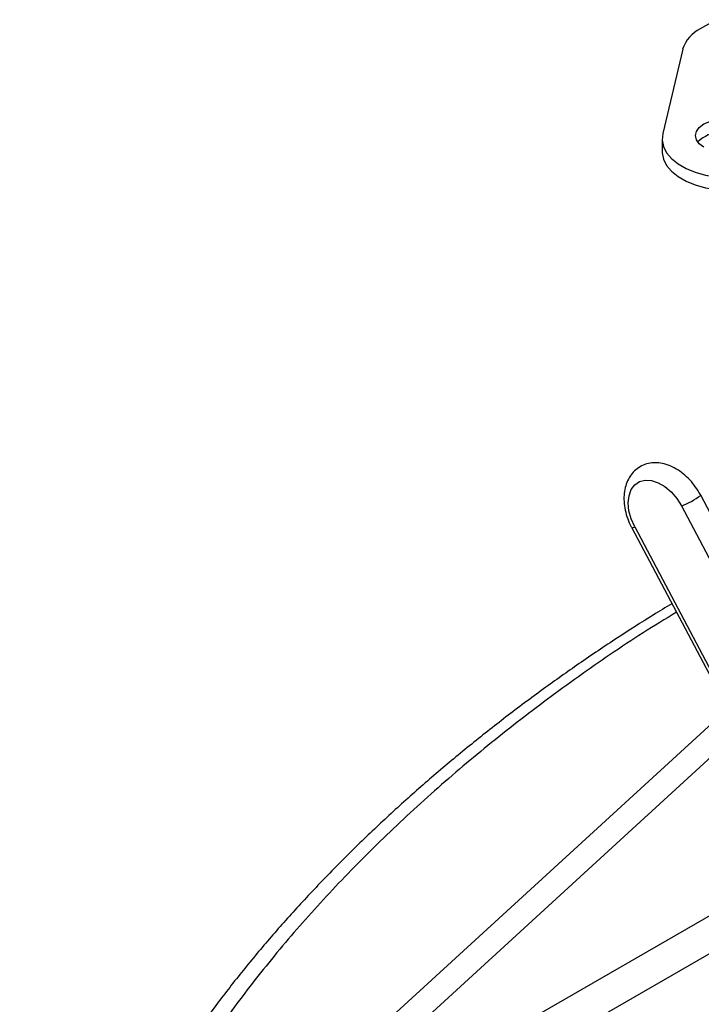
# Model space of a CAD drawing. Units: millimetres. Extents: x 0 to 420, y 0 to 297.
# Drawn here: x 291 to 304, y 191 to 210 of the extents above; entities that cross this region are included whole.
import ezdxf

# ---------------------------------------------------------------- set-up
doc = ezdxf.new("R2010")
doc.units = ezdxf.units.MM

msp = doc.modelspace()

# ---------------------------------------------------------------- linework, layer by layer
at = {"color": 7, "linetype": 'Continuous', "lineweight": 30}
for p, q in [((304.345, 209.625), (304.041, 209.449)), ((303.701, 209.053), (303.316, 207.427)), ((303.304, 207.325), (303.304, 207.08)), ((305.705, 197.307), (304.049, 200.44)), ((303.677, 200.234), (305.364, 197.044)), ((302.719, 199.81), (304.567, 196.314)), ((302.774, 199.829), (304.611, 196.355)), ((294.952, 187.507), (305.558, 197.222)), ((305.983, 196.978), (295.376, 187.262)), ((295.376, 187.221), (306.195, 193.466)), ((306.831, 193.099), (300.522, 189.457))]:
    msp.add_line(p, q, dxfattribs=at)
at = {"color": 7, "linetype": 'Continuous', "lineweight": 30, "flags": 128}
for points in [[(304.109, 207.162), (304.021, 207.228), (303.966, 207.304), (303.948, 207.386), (303.966, 207.469), (304.021, 207.545), (304.109, 207.611), (304.223, 207.661), (304.355, 207.693), (304.498, 207.704), (304.64, 207.693), (304.773, 207.661), (304.887, 207.611)], [(303.316, 207.427), (303.304, 207.301), (303.33, 207.177), (303.39, 207.056), (303.485, 206.943), (303.611, 206.841), (303.765, 206.752), (303.942, 206.679), (304.138, 206.625), (304.347, 206.589), (304.563, 206.575), (304.78, 206.582)], [(303.304, 207.08), (303.304, 207.056), (303.33, 206.932), (303.39, 206.811), (303.485, 206.698), (303.611, 206.596), (303.765, 206.507), (303.942, 206.434), (304.138, 206.38), (304.347, 206.345), (304.563, 206.33), (304.78, 206.337)], [(302.774, 199.829), (302.706, 199.984), (302.664, 200.141), (302.651, 200.293), (302.666, 200.431), (302.709, 200.55), (302.778, 200.642), (302.87, 200.704), (302.979, 200.732), (303.101, 200.725), (303.229, 200.683), (303.357, 200.609), (303.478, 200.506), (303.587, 200.378), (303.677, 200.234)], [(302.719, 199.81), (302.731, 199.812), (302.774, 199.829)]]:
    msp.add_lwpolyline(points, dxfattribs=at)
at = {"color": 7, "linetype": 'Continuous', "lineweight": 30}
for centre, radius, start, end in [((304.335, 208.852), 0.666, 116.2194, 162.4255), ((304.507, 206.713), 0.755, 59.8175, 133.1708), ((303.131, 201.655), 1.523, 291.0143, 307.0637)]:
    msp.add_arc(centre, radius, start, end, dxfattribs=at)
for points, knots in [([(304.049, 200.44), (304.033, 200.469), (303.988, 200.549), (303.899, 200.673), (303.779, 200.803), (303.644, 200.913), (303.498, 200.997), (303.351, 201.05), (303.208, 201.072), (303.07, 201.065), (302.938, 201.028), (302.819, 200.959), (302.722, 200.866), (302.648, 200.753), (302.596, 200.624), (302.568, 200.479), (302.565, 200.321), (302.588, 200.156), (302.635, 199.991), (302.684, 199.876), (302.715, 199.818), (302.719, 199.81)], [0, 0, 0, 0, 0.032233, 0.091251, 0.150601, 0.210437, 0.27089, 0.331696, 0.385335, 0.437144, 0.493022, 0.54677, 0.599316, 0.651658, 0.70507, 0.760347, 0.817523, 0.875965, 0.934864, 0.990861, 1, 1, 1, 1]), ([(303.493, 198.347), (303.372, 198.274), (303.015, 198.058), (302.414, 197.673), (301.709, 197.198), (300.992, 196.689), (300.285, 196.16), (299.579, 195.603), (298.894, 195.031), (298.23, 194.444), (297.585, 193.842), (296.961, 193.224), (296.36, 192.594), (295.787, 191.953), (295.245, 191.307), (294.732, 190.653), (294.251, 189.994), (293.801, 189.33), (293.384, 188.664), (293.001, 187.998), (292.651, 187.33), (292.331, 186.656), (292.039, 185.973), (291.774, 185.279), (291.538, 184.577), (291.331, 183.865), (291.154, 183.144), (291.009, 182.444), (290.938, 181.985), (290.905, 181.769)], [0, 0, 0, 0, 0.0165422, 0.0490544, 0.0848469, 0.1191133, 0.1565561, 0.1941919, 0.2320787, 0.2702634, 0.3087935, 0.3477172, 0.3871123, 0.4262133, 0.4651813, 0.5041338, 0.5429578, 0.5815636, 0.6198645, 0.6577797, 0.6952602, 0.7327715, 0.7707823, 0.8090116, 0.8475069, 0.8863147, 0.925484, 0.9650644, 1, 1, 1, 1]), ([(303.58, 198.181), (303.364, 198.05), (302.707, 197.649), (301.68, 196.941), (300.496, 196.062), (299.37, 195.145), (298.3, 194.192), (297.29, 193.203), (296.353, 192.191), (295.488, 191.154), (294.699, 190.095), (293.991, 189.014), (293.365, 187.916), (292.819, 186.792), (292.356, 185.642), (291.977, 184.47), (291.684, 183.29), (291.454, 181.994), (291.31, 180.582), (291.262, 179.055), (291.303, 177.526), (291.39, 176.505), (291.434, 175.995)], [0, 0, 0, 0, 0.0226434, 0.0690743, 0.1155129, 0.1619061, 0.2097454, 0.2576272, 0.3055092, 0.3533487, 0.4015222, 0.4497425, 0.4979627, 0.546136, 0.595825, 0.6455596, 0.6953014, 0.7450004, 0.8085791, 0.872163, 0.9360797, 1, 1, 1, 1])]:
    msp.add_open_spline(points, degree=3, knots=knots, dxfattribs=at)

doc.saveas('drawing.dxf')
